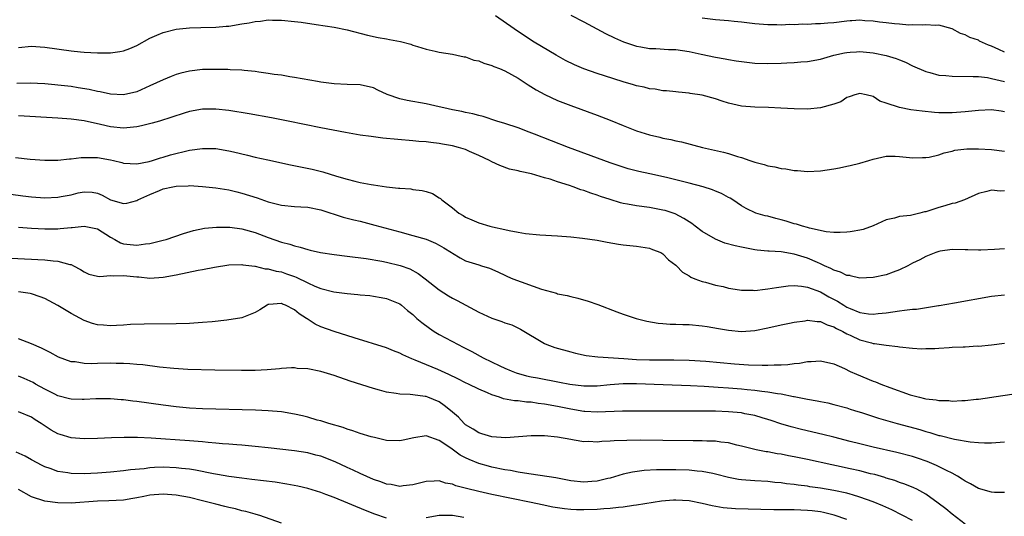
# Model space of a CAD drawing. Units: inches. Extents: x 2643000 to 2646000, y 1554000 to 1557000.
# Drawn here: x 2643979 to 2644129, y 1554623 to 1554698 of the extents above; entities that cross this region are included whole.
import ezdxf

# ---------------------------------------------------------------- set-up
doc = ezdxf.new("R2010")
doc.units = ezdxf.units.IN
doc.header["$MEASUREMENT"] = 0
doc.layers.add('LD26431554_2ft', color=21, linetype='Continuous')

msp = doc.modelspace()

# ---------------------------------------------------------------- linework, layer by layer
at = {"layer": 'LD26431554_2ft'}
for points, elevation in [([(2643979, 1554694.16), (2643981, 1554694.37), (2643982.3, 1554694.3), (2643983, 1554694.25), (2643987, 1554693.67), (2643988.45, 1554693.55), (2643989, 1554693.49), (2643991, 1554693.39), (2643992.63, 1554693.37), (2643993, 1554693.39), (2643994.44, 1554693.56), (2643995, 1554693.69), (2643995.96, 1554694.04), (2643997, 1554694.51), (2643999, 1554695.62), (2644000.04, 1554696.04), (2644001, 1554696.47), (2644003, 1554696.96), (2644005, 1554697.18), (2644006.75, 1554697.25), (2644009, 1554697.28), (2644010.59, 1554697.41), (2644011, 1554697.42), (2644013, 1554697.76), (2644014.08, 1554697.92), (2644015, 1554698.15), (2644015.82, 1554698.18), (2644017, 1554698.38), (2644017.66, 1554698.34), (2644019, 1554698.34), (2644021, 1554698.14), (2644021.98, 1554698.02), (2644024.3, 1554697.7), (2644027, 1554697.29), (2644029, 1554696.89), (2644032.08, 1554696.08), (2644033.72, 1554695.72), (2644035, 1554695.48), (2644035.42, 1554695.42), (2644037.09, 1554695.09), (2644038.68, 1554694.68), (2644039, 1554694.54), (2644039.68, 1554694.32), (2644041, 1554693.94), (2644042.38, 1554693.62), (2644043, 1554693.5), (2644045, 1554693.17), (2644045.67, 1554693), (2644046.77, 1554692.77), (2644047, 1554692.74), (2644048.28, 1554692.28), (2644049, 1554692.14), (2644049.79, 1554691.79), (2644051, 1554691.47), (2644051.32, 1554691.32), (2644052.15, 1554691), (2644053, 1554690.65), (2644055, 1554689.5), (2644055.79, 1554689), (2644056.51, 1554688.51), (2644057.75, 1554687.75), (2644059.04, 1554687.04), (2644061, 1554686.13), (2644061.8, 1554685.8), (2644063, 1554685.34), (2644067, 1554683.92), (2644069, 1554683.16), (2644071, 1554682.32), (2644073, 1554681.52), (2644075, 1554680.89), (2644076.55, 1554680.55), (2644077, 1554680.41), (2644078.21, 1554680.21), (2644079, 1554679.99), (2644079.85, 1554679.85), (2644083.06, 1554679), (2644086.25, 1554678.25), (2644087, 1554678.05), (2644088.38, 1554677.62), (2644089, 1554677.45), (2644090.23, 1554677), (2644091, 1554676.77), (2644092.41, 1554676.41), (2644093, 1554676.21), (2644094.04, 1554676.04), (2644095, 1554675.8), (2644095.74, 1554675.74), (2644097, 1554675.5), (2644097.49, 1554675.49), (2644099, 1554675.34), (2644101, 1554675.42), (2644103, 1554675.73), (2644103.89, 1554675.89), (2644105, 1554676.13), (2644105.53, 1554676.25), (2644107, 1554676.6), (2644108.36, 1554677), (2644109, 1554677.21), (2644111, 1554677.66), (2644112.35, 1554677.65), (2644113, 1554677.62), (2644114.53, 1554677.47), (2644115, 1554677.4), (2644116.53, 1554677.47), (2644117, 1554677.45), (2644117.52, 1554677.52), (2644119, 1554677.87), (2644119.81, 1554678.19), (2644121, 1554678.41), (2644121.45, 1554678.55), (2644123.24, 1554678.76), (2644125, 1554678.8), (2644127, 1554678.68), (2644129, 1554678.4)], 8520), ([(2644129, 1554684.41), (2644128.48, 1554684.48), (2644127, 1554684.73), (2644125, 1554684.61), (2644123, 1554684.38), (2644121, 1554684.25), (2644119, 1554684.27), (2644118.32, 1554684.32), (2644116.48, 1554684.48), (2644114.71, 1554684.71), (2644113, 1554685.04), (2644111, 1554685.72), (2644110, 1554686), (2644109, 1554686.71), (2644107.94, 1554687), (2644107, 1554687.21), (2644106.21, 1554687), (2644105.53, 1554686.74), (2644105.34, 1554686.66), (2644105, 1554686.58), (2644104.08, 1554685.92), (2644103, 1554685.56), (2644100.99, 1554685.01), (2644099, 1554684.82), (2644097, 1554684.84), (2644094.97, 1554684.97), (2644093.07, 1554685.07), (2644091, 1554685.12), (2644089, 1554685.26), (2644087, 1554685.72), (2644086.03, 1554686.03), (2644085, 1554686.39), (2644083, 1554686.93), (2644081.19, 1554687.19), (2644081, 1554687.26), (2644079.38, 1554687.38), (2644079, 1554687.46), (2644077.59, 1554687.59), (2644077, 1554687.62), (2644075.85, 1554687.85), (2644075, 1554687.88), (2644074.16, 1554688.16), (2644073, 1554688.34), (2644072.53, 1554688.53), (2644071, 1554688.95), (2644068.13, 1554689.87), (2644067, 1554690.24), (2644065, 1554690.95), (2644063.56, 1554691.56), (2644062.21, 1554692.21), (2644060.79, 1554693), (2644057.46, 1554695), (2644055.97, 1554695.97), (2644054.41, 1554697), (2644051.56, 1554699)], 8518), ([(2644063, 1554699.09), (2644065, 1554698.11), (2644066.96, 1554697), (2644068.29, 1554696.29), (2644069.64, 1554695.64), (2644071.03, 1554695.03), (2644073, 1554694.41), (2644073.69, 1554694.31), (2644075, 1554694.04), (2644075.97, 1554694.03), (2644077.88, 1554693.88), (2644079, 1554693.86), (2644081, 1554693.58), (2644082.82, 1554693.18), (2644085, 1554692.72), (2644086.47, 1554692.47), (2644087, 1554692.36), (2644088.18, 1554692.18), (2644089, 1554692.04), (2644091, 1554691.82), (2644093, 1554691.75), (2644095, 1554691.8), (2644095.85, 1554691.85), (2644097, 1554691.9), (2644098, 1554692), (2644099, 1554692.06), (2644101, 1554692.42), (2644103.03, 1554693), (2644104.62, 1554693.38), (2644105, 1554693.43), (2644105.53, 1554693.48), (2644106.45, 1554693.55), (2644107, 1554693.58), (2644109, 1554693.39), (2644110.97, 1554692.97), (2644112.51, 1554692.51), (2644113, 1554692.29), (2644113.94, 1554691.94), (2644115, 1554691.41), (2644117, 1554690.53), (2644117.6, 1554690.4), (2644119, 1554690), (2644120.08, 1554689.92), (2644121, 1554689.81), (2644124.21, 1554689.79), (2644125, 1554689.75), (2644126.4, 1554689.6), (2644127, 1554689.48), (2644129, 1554689)], 8516), ([(2644129, 1554693.45), (2644128.11, 1554693.89), (2644127, 1554694.4), (2644126.55, 1554694.55), (2644125.17, 1554695.17), (2644125, 1554695.28), (2644123.69, 1554695.69), (2644123, 1554696.12), (2644122.3, 1554696.3), (2644121, 1554697.01), (2644119, 1554697.58), (2644118.47, 1554697.53), (2644117, 1554697.62), (2644116.44, 1554697.56), (2644115, 1554697.61), (2644114.42, 1554697.58), (2644113, 1554697.72), (2644112.24, 1554697.76), (2644111, 1554697.95), (2644109.96, 1554698.05), (2644109, 1554698.2), (2644107.75, 1554698.25), (2644107, 1554698.32), (2644105.77, 1554698.23), (2644105.53, 1554698.22), (2644105, 1554698.2), (2644103, 1554697.95), (2644102.11, 1554697.89), (2644101, 1554697.77), (2644100.23, 1554697.77), (2644099, 1554697.69), (2644098.29, 1554697.71), (2644097, 1554697.65), (2644096.33, 1554697.67), (2644095, 1554697.6), (2644094.36, 1554697.64), (2644093, 1554697.62), (2644091, 1554697.78), (2644089, 1554698.02), (2644087.87, 1554698.13), (2644087, 1554698.24), (2644085.66, 1554698.34), (2644085, 1554698.41), (2644083, 1554698.66)], 8514), ([(2644129, 1554672.37), (2644128.32, 1554672.32), (2644127, 1554672.5), (2644126.29, 1554672.29), (2644125, 1554672), (2644122.89, 1554671), (2644121.49, 1554670.51), (2644121, 1554670.44), (2644119.89, 1554670.11), (2644119, 1554669.87), (2644117.3, 1554669.3), (2644117, 1554669.21), (2644116.82, 1554669.18), (2644116.1, 1554669), (2644114.66, 1554668.66), (2644113, 1554668.47), (2644112.24, 1554668.24), (2644111, 1554667.97), (2644109, 1554667.08), (2644107.48, 1554666.52), (2644107, 1554666.41), (2644105.81, 1554666.19), (2644105.53, 1554666.15), (2644105, 1554666.08), (2644103.97, 1554666.03), (2644103, 1554666.05), (2644101.85, 1554666.15), (2644099.3, 1554666.7), (2644099, 1554666.8), (2644098.27, 1554667), (2644097.32, 1554667.32), (2644097, 1554667.39), (2644095.77, 1554667.77), (2644095, 1554667.98), (2644094.18, 1554668.18), (2644093, 1554668.52), (2644092.59, 1554668.59), (2644091.16, 1554669), (2644089.68, 1554669.68), (2644089, 1554670.09), (2644087.67, 1554671), (2644087.25, 1554671.25), (2644087, 1554671.36), (2644085.96, 1554671.96), (2644085, 1554672.32), (2644084.55, 1554672.55), (2644083.16, 1554673), (2644081, 1554673.56), (2644077.59, 1554674.41), (2644075.02, 1554674.98), (2644073.34, 1554675.34), (2644071.75, 1554675.75), (2644071, 1554675.98), (2644069, 1554676.66), (2644068.05, 1554677), (2644062.65, 1554679), (2644057.48, 1554681), (2644056.67, 1554681.33), (2644055, 1554681.97), (2644053, 1554682.65), (2644051.77, 1554683), (2644049.7, 1554683.71), (2644049, 1554683.83), (2644048.11, 1554684.11), (2644047, 1554684.28), (2644046.44, 1554684.44), (2644045, 1554684.71), (2644043.69, 1554685), (2644043, 1554685.17), (2644041, 1554685.6), (2644038.11, 1554686.11), (2644037, 1554686.38), (2644035.06, 1554687.06), (2644033.68, 1554687.68), (2644033, 1554688.04), (2644031, 1554688.52), (2644029, 1554688.57), (2644027, 1554688.66), (2644025, 1554688.92), (2644024.49, 1554689), (2644021, 1554689.64), (2644020.26, 1554689.74), (2644019, 1554689.96), (2644017.9, 1554690.1), (2644017, 1554690.25), (2644015.58, 1554690.42), (2644015, 1554690.51), (2644013.33, 1554690.67), (2644013, 1554690.72), (2644011.2, 1554690.8), (2644010.84, 1554690.84), (2644009, 1554690.86), (2644007, 1554690.83), (2644005, 1554690.61), (2644003.71, 1554690.29), (2644003, 1554690.08), (2644002.21, 1554689.79), (2644001, 1554689.29), (2643999, 1554688.34), (2643997, 1554687.45), (2643995, 1554686.98), (2643993, 1554687.09), (2643991.44, 1554687.44), (2643991, 1554687.51), (2643989.78, 1554687.78), (2643988.07, 1554688.07), (2643987, 1554688.23), (2643985, 1554688.48), (2643984.51, 1554688.51), (2643983, 1554688.67), (2643980.77, 1554688.77), (2643978.73, 1554688.73)], 8522), ([(2644129, 1554663.56), (2644127.45, 1554663.46), (2644125.36, 1554663.36), (2644125, 1554663.36), (2644123.4, 1554663.4), (2644123, 1554663.44), (2644121, 1554663.47), (2644119.2, 1554663.2), (2644119, 1554663.15), (2644118.54, 1554663), (2644117, 1554662.39), (2644116.11, 1554661.89), (2644115, 1554661.39), (2644114.28, 1554661), (2644113, 1554660.36), (2644112.04, 1554660.04), (2644111, 1554659.62), (2644109, 1554659.21), (2644107, 1554659.13), (2644105.53, 1554659.48), (2644105.49, 1554659.49), (2644105, 1554659.53), (2644104.04, 1554660.04), (2644103, 1554660.32), (2644102.57, 1554660.57), (2644101.59, 1554661), (2644101.21, 1554661.21), (2644101, 1554661.27), (2644100.53, 1554661.47), (2644099, 1554662.16), (2644097, 1554662.78), (2644095, 1554663.1), (2644093.2, 1554663.2), (2644093, 1554663.23), (2644091.37, 1554663.37), (2644091, 1554663.42), (2644089, 1554663.8), (2644088.01, 1554664.01), (2644086.44, 1554664.44), (2644085, 1554665.02), (2644083, 1554666.23), (2644081.91, 1554667), (2644081.4, 1554667.4), (2644080.2, 1554668.2), (2644078.87, 1554668.87), (2644077.38, 1554669.38), (2644077, 1554669.47), (2644075, 1554669.84), (2644073, 1554670.1), (2644071.63, 1554670.37), (2644071, 1554670.48), (2644070.58, 1554670.58), (2644069, 1554671.06), (2644067.55, 1554671.54), (2644067, 1554671.74), (2644066.05, 1554672.05), (2644065, 1554672.43), (2644064.55, 1554672.55), (2644063.36, 1554673), (2644062.81, 1554673.19), (2644061, 1554673.76), (2644059.85, 1554674.15), (2644059, 1554674.38), (2644057.03, 1554674.97), (2644055.33, 1554675.33), (2644055, 1554675.44), (2644053.7, 1554675.7), (2644052.22, 1554676.22), (2644051, 1554676.78), (2644050.67, 1554677), (2644049, 1554677.78), (2644047.63, 1554678.37), (2644047, 1554678.67), (2644045.91, 1554679), (2644045, 1554679.24), (2644043.49, 1554679.49), (2644043, 1554679.6), (2644041.72, 1554679.72), (2644041, 1554679.83), (2644039.91, 1554679.91), (2644039, 1554680.01), (2644034.42, 1554680.42), (2644032.63, 1554680.63), (2644031, 1554680.86), (2644028.74, 1554681.26), (2644025, 1554681.97), (2644020.04, 1554683), (2644017.49, 1554683.49), (2644014.09, 1554684.09), (2644011, 1554684.58), (2644009, 1554684.81), (2644007, 1554684.81), (2644005, 1554684.45), (2644004.21, 1554684.21), (2644000.46, 1554683), (2643999.33, 1554682.67), (2643997.72, 1554682.28), (2643997, 1554682.11), (2643995, 1554681.91), (2643993, 1554682.13), (2643991.5, 1554682.5), (2643989, 1554683.04), (2643987, 1554683.29), (2643985, 1554683.44), (2643979, 1554683.79)], 8524), ([(2643978.54, 1554677.46), (2643980.8, 1554677.2), (2643983, 1554677.04), (2643985, 1554677.03), (2643986.77, 1554677.23), (2643987, 1554677.23), (2643988.52, 1554677.48), (2643989, 1554677.48), (2643989.44, 1554677.44), (2643991, 1554677.46), (2643993, 1554677.1), (2643993.45, 1554677), (2643994.71, 1554676.71), (2643995, 1554676.6), (2643997, 1554676.51), (2643998.86, 1554676.86), (2643999.37, 1554677), (2644000.59, 1554677.41), (2644001, 1554677.51), (2644002.12, 1554677.88), (2644005, 1554678.57), (2644007, 1554678.84), (2644009, 1554678.81), (2644011, 1554678.48), (2644011.7, 1554678.3), (2644013.82, 1554677.82), (2644015, 1554677.52), (2644016.91, 1554677.09), (2644020.36, 1554676.36), (2644023.69, 1554675.69), (2644025.29, 1554675.29), (2644027.38, 1554674.62), (2644029, 1554674.14), (2644030.16, 1554673.84), (2644031, 1554673.66), (2644032.65, 1554673.35), (2644033, 1554673.31), (2644035, 1554672.99), (2644036.82, 1554672.82), (2644037, 1554672.78), (2644038.67, 1554672.67), (2644039, 1554672.61), (2644040.43, 1554672.43), (2644041, 1554672.29), (2644041.96, 1554671.96), (2644043, 1554671.34), (2644043.2, 1554671.2), (2644043.38, 1554671), (2644045, 1554669.78), (2644045.96, 1554669), (2644046.64, 1554668.64), (2644047, 1554668.41), (2644047.97, 1554667.97), (2644049, 1554667.52), (2644050.71, 1554667), (2644051.09, 1554666.91), (2644053, 1554666.52), (2644053.66, 1554666.34), (2644055, 1554666.11), (2644056.1, 1554665.9), (2644058.31, 1554665.69), (2644061, 1554665.55), (2644063, 1554665.4), (2644064.79, 1554665.21), (2644067, 1554664.88), (2644068.56, 1554664.56), (2644070.28, 1554664.28), (2644071, 1554664.18), (2644073, 1554664), (2644075, 1554663.65), (2644075.45, 1554663.45), (2644076.7, 1554663), (2644077, 1554662.82), (2644077.89, 1554661.89), (2644079, 1554661.08), (2644079.09, 1554661), (2644080.02, 1554660.02), (2644081, 1554659.45), (2644081.25, 1554659.25), (2644081.88, 1554659), (2644083, 1554658.59), (2644083.51, 1554658.49), (2644085, 1554658.07), (2644086.18, 1554657.82), (2644087, 1554657.61), (2644088.65, 1554657.35), (2644089, 1554657.28), (2644090.74, 1554657.26), (2644091, 1554657.24), (2644092.57, 1554657.43), (2644093, 1554657.47), (2644094.3, 1554657.7), (2644095, 1554657.81), (2644096.06, 1554657.94), (2644097, 1554657.98), (2644098.1, 1554657.9), (2644099, 1554657.74), (2644101, 1554657.02), (2644102.28, 1554656.28), (2644103.6, 1554655.6), (2644104.52, 1554655), (2644105, 1554654.72), (2644105.5, 1554654.5), (2644105.53, 1554654.49), (2644107, 1554653.9), (2644108.29, 1554653.71), (2644109, 1554653.65), (2644109.75, 1554653.75), (2644111, 1554653.86), (2644112.02, 1554653.98), (2644113, 1554654.15), (2644113.78, 1554654.22), (2644115, 1554654.4), (2644115.58, 1554654.42), (2644118.94, 1554654.94), (2644119.06, 1554654.94), (2644121.37, 1554655.37), (2644127, 1554656.35), (2644129, 1554656.57)], 8526), ([(2643977.86, 1554671.86), (2643979.65, 1554671.65), (2643981, 1554671.5), (2643983, 1554671.35), (2643985, 1554671.41), (2643985.52, 1554671.52), (2643987, 1554671.78), (2643988.07, 1554672.07), (2643989, 1554672.24), (2643990.19, 1554672.19), (2643991, 1554672.05), (2643991.71, 1554671.71), (2643993.02, 1554671.02), (2643995, 1554670.46), (2643995.48, 1554670.52), (2643997, 1554670.9), (2643997.17, 1554671), (2643999, 1554671.85), (2644000.46, 1554672.46), (2644001, 1554672.67), (2644002.47, 1554673), (2644003, 1554673.1), (2644004.83, 1554673.17), (2644005, 1554673.19), (2644007, 1554673.07), (2644009, 1554672.85), (2644011, 1554672.52), (2644012.22, 1554672.22), (2644013, 1554672.04), (2644015.33, 1554671.33), (2644017, 1554670.74), (2644019, 1554670.22), (2644021, 1554670.03), (2644021.95, 1554669.96), (2644023, 1554669.9), (2644025, 1554669.48), (2644028.39, 1554668.39), (2644029, 1554668.25), (2644029.99, 1554667.99), (2644031, 1554667.76), (2644033.2, 1554667.19), (2644037, 1554666.14), (2644039, 1554665.61), (2644041, 1554665.03), (2644042.43, 1554664.43), (2644043, 1554664.13), (2644043.72, 1554663.72), (2644044.89, 1554663), (2644045, 1554662.92), (2644046.21, 1554662.21), (2644047, 1554661.77), (2644049, 1554661.12), (2644049.44, 1554661), (2644050.64, 1554660.64), (2644051, 1554660.48), (2644052, 1554660), (2644053, 1554659.59), (2644053.37, 1554659.37), (2644054.21, 1554659), (2644058.56, 1554657.44), (2644060.83, 1554656.83), (2644061, 1554656.75), (2644062.48, 1554656.48), (2644063, 1554656.31), (2644064.09, 1554656.09), (2644065.63, 1554655.63), (2644067.12, 1554655.12), (2644070, 1554654), (2644071, 1554653.64), (2644072.97, 1554652.97), (2644074.57, 1554652.57), (2644076.28, 1554652.28), (2644077, 1554652.24), (2644078.12, 1554652.12), (2644079, 1554652.13), (2644080.06, 1554652.06), (2644081, 1554652.04), (2644083, 1554651.88), (2644083.77, 1554651.77), (2644085.48, 1554651.48), (2644087, 1554651.18), (2644089, 1554651.01), (2644091, 1554651.15), (2644093, 1554651.54), (2644095, 1554652), (2644096.26, 1554652.26), (2644097, 1554652.43), (2644098.64, 1554652.64), (2644099, 1554652.71), (2644100.5, 1554652.5), (2644101, 1554652.5), (2644102, 1554652), (2644103, 1554651.72), (2644103.45, 1554651.45), (2644104.4, 1554651), (2644105, 1554650.67), (2644105.53, 1554650.43), (2644105.6, 1554650.4), (2644107, 1554649.73), (2644108.74, 1554649.26), (2644109, 1554649.2), (2644109.2, 1554649.2), (2644111, 1554648.92), (2644112.74, 1554648.74), (2644113, 1554648.68), (2644115, 1554648.47), (2644116.37, 1554648.37), (2644117, 1554648.39), (2644118.4, 1554648.4), (2644119, 1554648.49), (2644120.56, 1554648.56), (2644121, 1554648.6), (2644122.68, 1554648.68), (2644123, 1554648.68), (2644124.8, 1554648.8), (2644125, 1554648.79), (2644127, 1554648.99), (2644129, 1554649.21)], 8528), ([(2643979, 1554666.84), (2643981, 1554666.69), (2643983, 1554666.6), (2643985, 1554666.63), (2643985.35, 1554666.65), (2643987, 1554666.83), (2643987.17, 1554666.83), (2643989, 1554667.03), (2643991, 1554666.6), (2643993, 1554665.35), (2643993.64, 1554665), (2643994.5, 1554664.5), (2643995, 1554664.35), (2643997, 1554664.11), (2643998.32, 1554664.32), (2643999, 1554664.39), (2644001, 1554664.88), (2644001.45, 1554665), (2644004.09, 1554665.91), (2644005.64, 1554666.36), (2644007.3, 1554666.7), (2644009.13, 1554666.87), (2644011, 1554666.85), (2644011.16, 1554666.84), (2644013, 1554666.59), (2644015, 1554666.05), (2644017, 1554665.28), (2644019, 1554664.58), (2644020.28, 1554664.27), (2644021, 1554664.01), (2644021.84, 1554663.84), (2644023, 1554663.46), (2644023.39, 1554663.39), (2644024.94, 1554663), (2644027, 1554662.69), (2644029, 1554662.46), (2644031.9, 1554662.1), (2644034.29, 1554661.71), (2644035, 1554661.56), (2644037.06, 1554661.06), (2644038.51, 1554660.51), (2644039.81, 1554659.81), (2644040.84, 1554659), (2644043, 1554657.35), (2644044.42, 1554656.42), (2644045, 1554656.08), (2644045.72, 1554655.72), (2644049, 1554653.94), (2644051, 1554653.02), (2644052.54, 1554652.54), (2644053, 1554652.31), (2644054.02, 1554652.02), (2644055.35, 1554651.35), (2644059, 1554649.18), (2644059.38, 1554649), (2644060.58, 1554648.58), (2644063, 1554647.9), (2644063.72, 1554647.72), (2644065.36, 1554647.36), (2644067.13, 1554647.13), (2644071.1, 1554646.9), (2644073, 1554646.76), (2644075, 1554646.67), (2644077, 1554646.67), (2644078.71, 1554646.71), (2644081, 1554646.65), (2644083.53, 1554646.47), (2644087.91, 1554646.09), (2644090.06, 1554645.94), (2644092.14, 1554645.86), (2644093, 1554645.87), (2644093.94, 1554645.94), (2644095, 1554645.93), (2644096.03, 1554645.97), (2644097, 1554646.13), (2644097.81, 1554646.19), (2644099, 1554646.42), (2644099.57, 1554646.43), (2644101, 1554646.54), (2644103, 1554646.09), (2644104.64, 1554645.36), (2644105.53, 1554644.94), (2644106.49, 1554644.49), (2644109, 1554643.46), (2644109.34, 1554643.34), (2644110.15, 1554643), (2644111.53, 1554642.47), (2644114.61, 1554641.39), (2644116.06, 1554641), (2644116.83, 1554640.83), (2644117, 1554640.78), (2644118.61, 1554640.61), (2644119, 1554640.52), (2644120.49, 1554640.49), (2644121, 1554640.43), (2644122.51, 1554640.51), (2644123, 1554640.5), (2644124.69, 1554640.69), (2644125, 1554640.71), (2644128.71, 1554641.29), (2644130.47, 1554641.53)], 8530), ([(2643977.83, 1554662.17), (2643981, 1554662), (2643981.96, 1554661.96), (2643983, 1554661.89), (2643984.27, 1554661.73), (2643985, 1554661.7), (2643986.81, 1554661.19), (2643987, 1554661.17), (2643987.36, 1554661), (2643988.42, 1554660.42), (2643989, 1554660.05), (2643989.72, 1554659.72), (2643991, 1554659.43), (2643991.36, 1554659.36), (2643993, 1554659.49), (2643993.45, 1554659.45), (2643995, 1554659.51), (2643997, 1554659.29), (2643997.29, 1554659.29), (2643999, 1554659.1), (2644001, 1554659.24), (2644003, 1554659.63), (2644006.33, 1554660.33), (2644007, 1554660.44), (2644008.8, 1554660.8), (2644011, 1554661.13), (2644013, 1554661.19), (2644013.15, 1554661.15), (2644014.49, 1554661), (2644014.93, 1554660.93), (2644015, 1554660.94), (2644016.53, 1554660.53), (2644017, 1554660.53), (2644018.18, 1554660.18), (2644019, 1554660.05), (2644019.79, 1554659.79), (2644021, 1554659.34), (2644021.26, 1554659.26), (2644023, 1554658.41), (2644024.09, 1554657.91), (2644025, 1554657.54), (2644026.95, 1554657.05), (2644029, 1554656.78), (2644030.63, 1554656.63), (2644031, 1554656.57), (2644032.45, 1554656.45), (2644033, 1554656.35), (2644034.18, 1554656.18), (2644035, 1554656), (2644035.73, 1554655.73), (2644037, 1554655.19), (2644037.27, 1554655), (2644038.2, 1554654.2), (2644039, 1554653.57), (2644039.62, 1554653), (2644040.37, 1554652.37), (2644041.5, 1554651.5), (2644042.23, 1554651), (2644043, 1554650.54), (2644045.87, 1554649), (2644046.63, 1554648.63), (2644047.95, 1554647.95), (2644049.66, 1554647), (2644052.23, 1554645.77), (2644053, 1554645.41), (2644053.95, 1554645), (2644054.71, 1554644.71), (2644056.28, 1554644.28), (2644057, 1554644.11), (2644057.93, 1554643.93), (2644061.31, 1554643.31), (2644062.88, 1554643), (2644065, 1554642.74), (2644067, 1554642.75), (2644069, 1554642.94), (2644071, 1554643.07), (2644073, 1554643.07), (2644077.05, 1554642.95), (2644081.21, 1554642.79), (2644083.32, 1554642.68), (2644085.45, 1554642.55), (2644087, 1554642.44), (2644089, 1554642.26), (2644089.83, 1554642.17), (2644091, 1554642.06), (2644092.09, 1554641.91), (2644093, 1554641.82), (2644094.44, 1554641.56), (2644095, 1554641.51), (2644096.87, 1554641.13), (2644097, 1554641.11), (2644098.78, 1554640.78), (2644099, 1554640.72), (2644100.47, 1554640.47), (2644101, 1554640.34), (2644102.13, 1554640.13), (2644103, 1554639.91), (2644105, 1554639.38), (2644105.53, 1554639.2), (2644106.16, 1554639), (2644107.37, 1554638.63), (2644109.81, 1554637.81), (2644112.64, 1554637), (2644116.08, 1554636.08), (2644117, 1554635.79), (2644117.64, 1554635.64), (2644119, 1554635.21), (2644119.18, 1554635.18), (2644121.36, 1554634.64), (2644123.78, 1554634.22), (2644125, 1554634.1), (2644125.93, 1554634.07), (2644127, 1554634.07), (2644129, 1554634.2)], 8532), ([(2644129, 1554626.52), (2644127.48, 1554626.52), (2644127, 1554626.55), (2644125, 1554627.12), (2644123.83, 1554627.83), (2644123, 1554628.23), (2644122.56, 1554628.56), (2644121.81, 1554629), (2644121, 1554629.45), (2644120.16, 1554629.84), (2644118.63, 1554630.63), (2644117.22, 1554631.22), (2644115.74, 1554631.74), (2644115, 1554631.98), (2644112.6, 1554632.6), (2644109, 1554633.4), (2644107, 1554633.9), (2644105.53, 1554634.28), (2644103, 1554634.95), (2644101.35, 1554635.35), (2644098.09, 1554636.09), (2644096.51, 1554636.51), (2644094.98, 1554636.98), (2644093.49, 1554637.49), (2644093, 1554637.64), (2644092.12, 1554637.88), (2644091, 1554638.22), (2644089.5, 1554638.5), (2644089, 1554638.61), (2644087, 1554638.8), (2644085, 1554638.87), (2644073, 1554638.91), (2644070.9, 1554638.9), (2644067, 1554638.75), (2644065.15, 1554638.85), (2644065, 1554638.86), (2644063, 1554639.21), (2644061, 1554639.61), (2644059, 1554639.95), (2644058.06, 1554640.06), (2644057, 1554640.23), (2644056.25, 1554640.25), (2644055, 1554640.44), (2644054.45, 1554640.45), (2644052.78, 1554640.78), (2644052.18, 1554641), (2644051, 1554641.36), (2644050.34, 1554641.66), (2644049, 1554642.22), (2644047.45, 1554643), (2644047, 1554643.21), (2644045.81, 1554643.81), (2644044.47, 1554644.47), (2644042.79, 1554645.21), (2644039.36, 1554646.64), (2644038.82, 1554646.82), (2644037.46, 1554647.46), (2644037, 1554647.71), (2644036.06, 1554648.06), (2644035, 1554648.51), (2644030.06, 1554650.06), (2644027, 1554650.99), (2644025, 1554651.72), (2644024.14, 1554652.14), (2644022.91, 1554652.91), (2644022.82, 1554653), (2644021.7, 1554653.7), (2644021, 1554654.3), (2644019.64, 1554655), (2644019.18, 1554655.18), (2644019, 1554655.28), (2644017.08, 1554655.08), (2644017, 1554655.09), (2644016.81, 1554655), (2644015.7, 1554654.3), (2644015, 1554653.9), (2644013, 1554653.1), (2644010.72, 1554652.72), (2644008.47, 1554652.47), (2644007, 1554652.35), (2644005, 1554652.23), (2644003, 1554652.17), (2643998.13, 1554652.13), (2643996.04, 1554652.04), (2643995, 1554651.96), (2643993.92, 1554651.92), (2643993, 1554651.85), (2643991.95, 1554651.94), (2643991, 1554652.01), (2643990.24, 1554652.24), (2643989, 1554652.66), (2643987, 1554653.74), (2643985, 1554654.95), (2643983, 1554656), (2643982.29, 1554656.29), (2643981, 1554656.73), (2643980.78, 1554656.78), (2643979, 1554657.02)], 8534), ([(2644123, 1554621.72), (2644121, 1554623.23), (2644120.04, 1554624.04), (2644118.9, 1554624.9), (2644117, 1554626.24), (2644115.63, 1554627), (2644115.21, 1554627.21), (2644113.8, 1554627.8), (2644113, 1554628.06), (2644112.32, 1554628.32), (2644111, 1554628.71), (2644110.79, 1554628.79), (2644109.24, 1554629.24), (2644108.62, 1554629.38), (2644107, 1554629.79), (2644105.53, 1554630.11), (2644103.43, 1554630.57), (2644102.71, 1554630.71), (2644099, 1554631.56), (2644097, 1554631.95), (2644096.11, 1554632.11), (2644095, 1554632.33), (2644094.41, 1554632.41), (2644093, 1554632.68), (2644092.71, 1554632.71), (2644091.22, 1554633), (2644089, 1554633.58), (2644088.27, 1554633.73), (2644087, 1554634.07), (2644085.85, 1554634.15), (2644085, 1554634.3), (2644083.69, 1554634.31), (2644083, 1554634.36), (2644081.63, 1554634.37), (2644077, 1554634.44), (2644073.54, 1554634.46), (2644071.56, 1554634.44), (2644069.63, 1554634.37), (2644069, 1554634.32), (2644067.72, 1554634.28), (2644067, 1554634.19), (2644065.74, 1554634.26), (2644065, 1554634.24), (2644063.5, 1554634.5), (2644063, 1554634.56), (2644061, 1554634.94), (2644059, 1554635.14), (2644057, 1554635.16), (2644053.15, 1554634.85), (2644051, 1554634.97), (2644049.46, 1554635.46), (2644049, 1554635.59), (2644048.14, 1554636.14), (2644047, 1554636.8), (2644046.77, 1554637), (2644045.95, 1554637.95), (2644044.72, 1554639), (2644043.77, 1554639.77), (2644043, 1554640.28), (2644041.28, 1554641), (2644041, 1554641.1), (2644040.87, 1554641.13), (2644039, 1554641.35), (2644038.58, 1554641.42), (2644037, 1554641.45), (2644036.43, 1554641.57), (2644035, 1554641.76), (2644033.93, 1554642.07), (2644033, 1554642.32), (2644029.47, 1554643.47), (2644027, 1554644.31), (2644025, 1554644.91), (2644023, 1554645.31), (2644021.39, 1554645.39), (2644021, 1554645.45), (2644020.55, 1554645.45), (2644019, 1554645.35), (2644018.69, 1554645.31), (2644016.85, 1554645.15), (2644015, 1554645.07), (2644012.93, 1554645.07), (2644008.88, 1554645.12), (2644004.77, 1554645.23), (2644002.64, 1554645.36), (2644000.43, 1554645.57), (2643997.91, 1554645.91), (2643997, 1554646), (2643995.94, 1554646.06), (2643995, 1554646.15), (2643993.86, 1554646.14), (2643993, 1554646.18), (2643991, 1554646.13), (2643990.09, 1554646.09), (2643989, 1554646.13), (2643987.63, 1554646.37), (2643987, 1554646.4), (2643985.09, 1554647.09), (2643983.82, 1554647.82), (2643983, 1554648.21), (2643982.49, 1554648.49), (2643981, 1554649.12), (2643979, 1554649.86)], 8536), ([(2644115, 1554622.24), (2644111.86, 1554623.86), (2644110.47, 1554624.47), (2644109, 1554625.09), (2644107, 1554625.83), (2644105.86, 1554626.14), (2644105.53, 1554626.24), (2644105, 1554626.41), (2644103, 1554626.83), (2644101, 1554627.16), (2644099.39, 1554627.39), (2644099, 1554627.46), (2644097.62, 1554627.62), (2644097, 1554627.73), (2644095.84, 1554627.84), (2644095, 1554627.98), (2644094.05, 1554628.05), (2644093, 1554628.17), (2644091, 1554628.28), (2644089, 1554628.45), (2644088.52, 1554628.52), (2644087, 1554628.82), (2644085, 1554629.33), (2644084.61, 1554629.39), (2644083, 1554629.72), (2644082.23, 1554629.77), (2644081, 1554629.9), (2644079, 1554629.96), (2644076.05, 1554629.95), (2644074.16, 1554629.84), (2644072.39, 1554629.61), (2644071, 1554629.29), (2644069, 1554628.72), (2644068.64, 1554628.64), (2644067, 1554628.25), (2644066.2, 1554628.2), (2644065, 1554628.09), (2644063, 1554628.29), (2644060.73, 1554628.73), (2644057, 1554629.32), (2644056.64, 1554629.36), (2644055, 1554629.63), (2644053.86, 1554629.86), (2644053, 1554629.97), (2644051, 1554630.38), (2644050.51, 1554630.51), (2644049, 1554630.95), (2644047.55, 1554631.55), (2644047, 1554631.81), (2644046.21, 1554632.21), (2644044.76, 1554633.24), (2644043, 1554634.44), (2644041, 1554635.11), (2644039.15, 1554634.85), (2644037.52, 1554634.48), (2644037, 1554634.35), (2644035, 1554634.42), (2644033.14, 1554634.86), (2644032.66, 1554635), (2644031, 1554635.5), (2644029.88, 1554635.88), (2644029, 1554636.13), (2644028.38, 1554636.38), (2644026.2, 1554637), (2644025, 1554637.4), (2644024.46, 1554637.54), (2644023, 1554637.98), (2644022.2, 1554638.2), (2644021, 1554638.45), (2644019, 1554638.77), (2644017, 1554638.96), (2644015.05, 1554639.05), (2644007, 1554639.24), (2644005, 1554639.35), (2644003, 1554639.52), (2644001, 1554639.78), (2643997, 1554640.36), (2643996.42, 1554640.42), (2643995, 1554640.62), (2643994.63, 1554640.63), (2643993, 1554640.78), (2643990.77, 1554640.77), (2643989, 1554640.64), (2643988.67, 1554640.67), (2643987, 1554640.69), (2643986.77, 1554640.77), (2643985, 1554641.24), (2643984.55, 1554641.45), (2643983, 1554642.25), (2643981.6, 1554643), (2643981.23, 1554643.23), (2643979.86, 1554643.86), (2643979, 1554644.23)], 8538), ([(2644105, 1554622.39), (2644103.07, 1554623.07), (2644101.47, 1554623.47), (2644101, 1554623.56), (2644099.73, 1554623.73), (2644099, 1554623.8), (2644097, 1554623.88), (2644093.88, 1554623.88), (2644091.91, 1554623.91), (2644088.04, 1554624.04), (2644086.2, 1554624.2), (2644084.51, 1554624.51), (2644083, 1554624.87), (2644081, 1554625.25), (2644079, 1554625.37), (2644078.65, 1554625.35), (2644076.8, 1554625.2), (2644073, 1554624.59), (2644072.55, 1554624.55), (2644071, 1554624.31), (2644070.25, 1554624.25), (2644069, 1554624.1), (2644068.04, 1554624.04), (2644067, 1554623.94), (2644065, 1554623.88), (2644063.9, 1554623.9), (2644063, 1554623.95), (2644062.04, 1554624.04), (2644060.3, 1554624.3), (2644058.64, 1554624.64), (2644056.96, 1554625), (2644051, 1554626.23), (2644049, 1554626.66), (2644047.13, 1554627.13), (2644045.55, 1554627.55), (2644045, 1554627.79), (2644043.96, 1554627.96), (2644043, 1554628.3), (2644042.23, 1554628.23), (2644041, 1554628.21), (2644039, 1554627.66), (2644037.51, 1554627.51), (2644037, 1554627.43), (2644035.71, 1554627.71), (2644035, 1554627.8), (2644034.14, 1554628.14), (2644033, 1554628.52), (2644031, 1554629.39), (2644029.92, 1554629.92), (2644029, 1554630.32), (2644027.19, 1554631.19), (2644025, 1554632.02), (2644024.22, 1554632.22), (2644023, 1554632.56), (2644021, 1554632.87), (2644017, 1554633.32), (2644015, 1554633.53), (2644013, 1554633.71), (2644012.24, 1554633.76), (2644011, 1554633.88), (2644010.06, 1554633.94), (2644009, 1554634.04), (2644007.88, 1554634.12), (2644007, 1554634.21), (2644005.7, 1554634.3), (2644005, 1554634.37), (2643999.2, 1554634.8), (2643997.1, 1554634.9), (2643995.1, 1554634.9), (2643993.17, 1554634.83), (2643991, 1554634.72), (2643989, 1554634.68), (2643987, 1554634.84), (2643985.34, 1554635.34), (2643985, 1554635.46), (2643983.99, 1554635.99), (2643982.46, 1554637), (2643981.55, 1554637.55), (2643981, 1554637.95), (2643979, 1554638.79)], 8540), ([(2644035, 1554622.64), (2644033.23, 1554623.23), (2644031.78, 1554623.78), (2644027, 1554625.76), (2644025.77, 1554626.23), (2644025, 1554626.5), (2644023, 1554627.11), (2644021.48, 1554627.48), (2644019.81, 1554627.81), (2644018.07, 1554628.07), (2644014.52, 1554628.52), (2644013, 1554628.69), (2644011, 1554628.97), (2644009.26, 1554629.26), (2644008.65, 1554629.35), (2644005.91, 1554629.91), (2644005, 1554630.05), (2644003.82, 1554630.18), (2644003, 1554630.29), (2644001, 1554630.36), (2643999.69, 1554630.31), (2643999, 1554630.26), (2643998.14, 1554630.14), (2643996.06, 1554629.94), (2643995, 1554629.79), (2643993, 1554629.61), (2643991, 1554629.47), (2643989, 1554629.37), (2643987, 1554629.41), (2643986.49, 1554629.51), (2643985, 1554629.73), (2643983.85, 1554630.15), (2643983, 1554630.41), (2643982.6, 1554630.6), (2643981, 1554631.48), (2643980.04, 1554632.04), (2643978.64, 1554632.64)], 8542), ([(2644019, 1554621.85), (2644015.71, 1554623), (2644015.18, 1554623.18), (2644015, 1554623.21), (2644013.61, 1554623.61), (2644013, 1554623.73), (2644012.01, 1554624.01), (2644011, 1554624.22), (2644010.39, 1554624.39), (2644009, 1554624.73), (2644007, 1554625.26), (2644005, 1554625.75), (2644003, 1554626.12), (2644001, 1554626.26), (2643999, 1554626.09), (2643998.07, 1554625.93), (2643997, 1554625.7), (2643996.39, 1554625.61), (2643995, 1554625.36), (2643992.76, 1554625.24), (2643991, 1554625.18), (2643987, 1554624.88), (2643985, 1554624.93), (2643983, 1554625.22), (2643981, 1554625.87), (2643979, 1554626.96)], 8544), ([(2644046.73, 1554622.73), (2644045, 1554623.03), (2644043, 1554623.04), (2644041, 1554622.65)], 8542)]:
    msp.add_lwpolyline(points, dxfattribs=dict(at, elevation=elevation))

doc.saveas('drawing.dxf')
